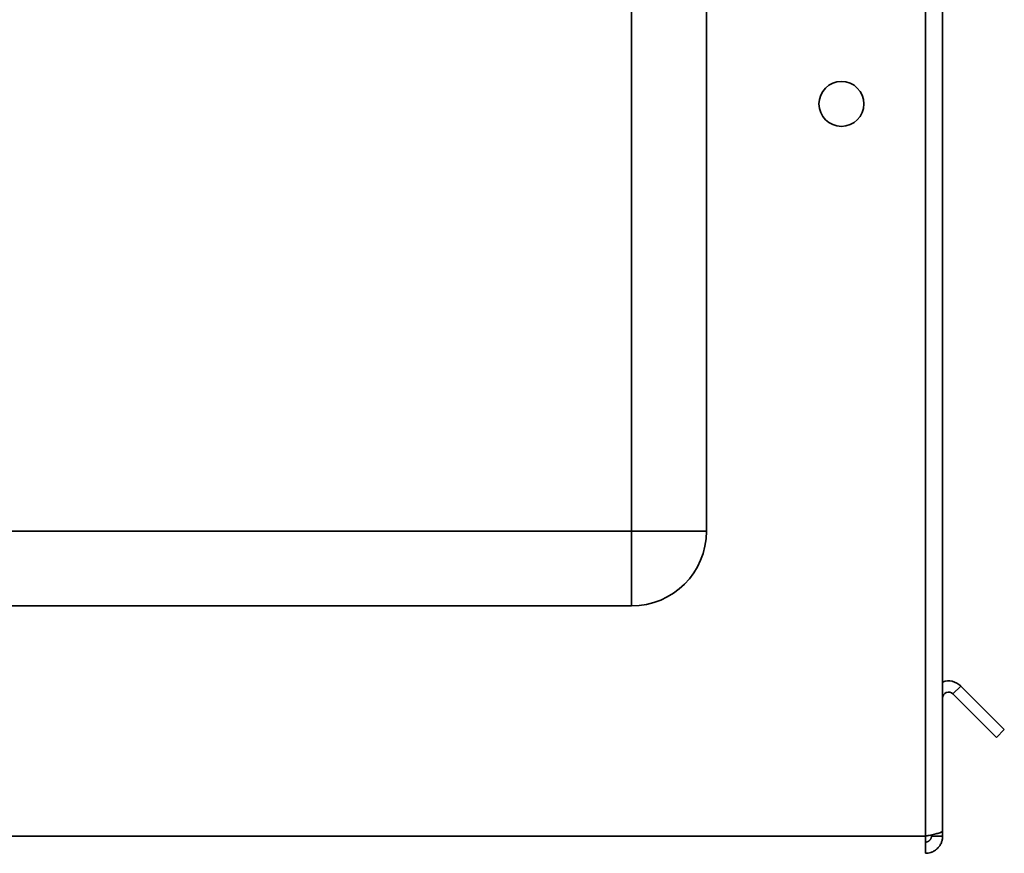
# Paper-space layout 'Blatt3' of a CAD drawing. Units: millimetres. Extents: x 0 to 4200, y 0 to 2970.
# Drawn here: x 2331 to 2462, y 1503 to 1614 of the extents above; entities that cross this region are included whole.
import ezdxf

# ---------------------------------------------------------------- set-up
doc = ezdxf.new("R2010")
doc.units = ezdxf.units.MM

psp = doc.layouts.new('Blatt3')

# ---------------------------------------------------------------- linework, layer by layer
at = {"color": 7, "linetype": 'Continuous', "lineweight": 35, "ltscale": 10}
for p, q in [((2412.73, 1545.64), (2412.73, 2124.64)), ((2422.73, 2124.64), (2422.73, 1545.64)), ((2451.93, 1504.94), (2451.93, 1617.64)), ((2454.23, 1505.64), (2454.23, 1617.64)), ((2245.73, 1545.64), (2412.73, 1545.64)), ((2412.73, 1535.64), (2412.73, 1545.64)), ((2422.73, 1545.64), (2412.73, 1545.64)), ((2412.73, 1535.64), (2245.73, 1535.64)), ((2455.6, 1523.9), (2456.66, 1524.96)), ((2455.6, 1523.9), (2461.4, 1518.1)), ((2456.66, 1524.96), (2462.46, 1519.16)), ((2462.46, 1519.16), (2461.4, 1518.1)), ((2454.23, 1504.94), (2454.23, 1505.64)), ((2451.93, 1504.94), (2191.53, 1504.94)), ((2451.93, 1502.64), (2451.93, 1504.94)), ((2452.73, 1504.94), (2452.73, 1505.1)), ((2454.23, 1504.94), (2452.73, 1504.94))]:
    psp.add_line(p, q, dxfattribs=at)
at = {"color": 7, "linetype": 'Continuous', "lineweight": 35, "ltscale": 100}
psp.add_circle((2440.73, 1602.64), 3, dxfattribs=at)
for centre, radius, start, end in [((2412.73, 1545.64), 10, 270, 0), ((2455.03, 1523.34), 2.3, 45, 110.3544), ((2455.03, 1523.34), 0.8, 45, 180)]:
    psp.add_arc(centre, radius, start, end, dxfattribs=at)
at = {"color": 7, "linetype": 'Continuous', "lineweight": 35, "ltscale": 10}
for points, knots in [([(2454.23, 1505.64), (2454.23, 1505.62), (2454.22, 1505.57), (2454.12, 1505.49), (2453.96, 1505.42), (2453.75, 1505.34), (2453.47, 1505.26), (2453.16, 1505.19), (2452.8, 1505.11), (2452.47, 1505.04), (2452.18, 1504.98), (2452.02, 1504.95), (2451.93, 1504.94)], [0, 0, 0, 0, 0.103169, 0.209063, 0.316923, 0.427911, 0.535773, 0.646762, 0.754624, 0.865613, 0.932446, 1, 1, 1, 1]), ([(2451.93, 1502.64), (2452.06, 1502.64), (2452.31, 1502.65), (2452.59, 1502.73), (2452.83, 1502.81), (2453.03, 1502.91), (2453.22, 1503.02), (2453.36, 1503.13), (2453.47, 1503.22), (2453.59, 1503.33), (2453.72, 1503.48), (2453.82, 1503.61), (2453.92, 1503.77), (2454.01, 1503.94), (2454.1, 1504.16), (2454.15, 1504.32), (2454.19, 1504.5), (2454.23, 1504.69), (2454.23, 1504.85), (2454.23, 1504.94)], [0, 0, 0, 0, 0.10371, 0.208947, 0.241031, 0.312401, 0.389729, 0.427844, 0.454772, 0.508916, 0.563641, 0.618959, 0.646781, 0.721057, 0.782548, 0.837866, 0.865688, 0.932641, 1, 1, 1, 1]), ([(2451.93, 1504.14), (2451.96, 1504.14), (2452.02, 1504.14), (2452.11, 1504.15), (2452.2, 1504.18), (2452.28, 1504.21), (2452.35, 1504.25), (2452.41, 1504.29), (2452.47, 1504.34), (2452.53, 1504.4), (2452.58, 1504.46), (2452.62, 1504.52), (2452.66, 1504.59), (2452.7, 1504.68), (2452.73, 1504.8), (2452.73, 1504.89), (2452.73, 1504.94)], [0, 0, 0, 0, 0.069463, 0.139564, 0.211701, 0.284553, 0.345163, 0.406196, 0.468555, 0.531375, 0.592184, 0.65342, 0.715315, 0.778112, 0.888336, 1, 1, 1, 1])]:
    psp.add_open_spline(points, degree=3, knots=knots, dxfattribs=at)

doc.saveas('drawing.dxf')
